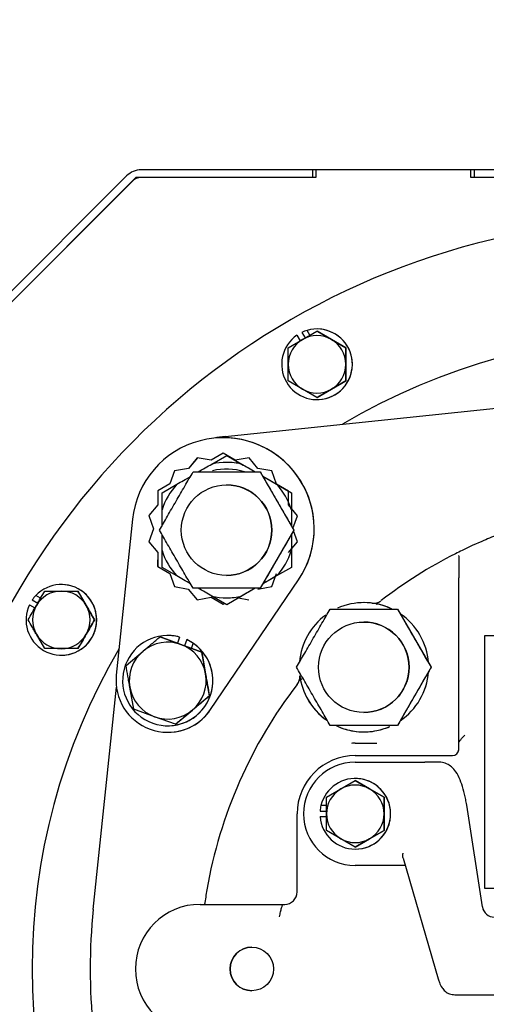
# Paper-space layout 'Layout1' of a CAD drawing. Units: inches. Extents: x 0 to 17, y 0 to 11.
# Drawn here: x 4.5 to 4.9, y 8.7 to 9.6 of the extents above; entities that cross this region are included whole.
import ezdxf
from ezdxf import colors
from ezdxf.entities.mleader import LeaderData, LeaderLine
from ezdxf.enums import TextEntityAlignment as Align
from ezdxf.math import Vec2, Vec3

# ---------------------------------------------------------------- set-up
doc = ezdxf.new("R2010")
doc.units = ezdxf.units.IN
doc.header["$MEASUREMENT"] = 0
for name, color, linetype in [('31871070_3', 7, 'Continuous'), ('31871073', 7, 'Continuous'), ('31871075', 7, 'Continuous'), ('34266223', 7, 'Continuous'), ('34874157', 7, 'Continuous'), ('38115551_1', 7, 'Continuous'), ('38346630', 7, 'Continuous'), ('38421002', 7, 'Continuous'), ('38644811_2', 7, 'Continuous'), ('38816141', 7, 'Continuous'), ('B06045_15991', 7, 'Continuous'), ('B0606_15991', 7, 'Continuous'), ('B0804_15991', 7, 'Continuous'), ('C__USERS_KURTIS.', 7, 'Continuous'), ('Default', 7, 'Continuous'), ('J06_15991', 7, 'Continuous'), ('J08_15991', 7, 'Continuous')]:
    doc.layers.add(name, color=color, linetype=linetype)
doc.styles.add('SEACAD_Arial', font='arial.ttf')
doc.dimstyles.new('Outline', dxfattribs={"dimtxt": 0.125, "dimasz": 0.25, "dimexe": 0.0625, "dimexo": 0.0625, "dimgap": 0.03125, "dimtad": 0, "dimtih": 1, "dimtoh": 1, "dimlfac": 10.666667, "dimzin": 4, "dimdsep": 46, "dimtxsty": 'SEACAD_Arial', "dimblk1": '_SE_FILLED', "dimblk2": '_SE_FILLED', "dimsah": 1, "dimcen": 0.0625, "dimadec": 0, "dimazin": 0, "dimtfac": 1, "dimtofl": 0, "dimtmove": 0, "dimatfit": 3, "dimfxl": 1, "dimtolj": 1, "dimtzin": 4, "dimarcsym": 0})

# ---------------------------------------------------------------- blocks, each defined once
blk = doc.blocks.new('SE')
at = {"layer": '31871070_3', "color": 7, "linetype": 'Continuous'}
for p, q in [((4.64202, 9.18261), (4.65539, 9.19033)), ((4.65539, 9.18408), (4.65537, 9.18408)), ((4.65539, 9.19033), (4.66878, 9.1826)), ((4.65541, 9.19033), (4.65539, 9.19033)), ((4.65541, 9.19033), (4.68126, 9.17541)), ((4.66878, 9.1826), (4.66875, 9.1826)), ((4.68808, 9.17147), (4.71143, 9.15799)), ((4.5968, 9.1565), (4.61013, 9.1642)), ((4.5968, 9.14113), (4.5968, 9.1565)), ((4.70057, 9.16423), (4.7006, 9.16423)), ((4.7006, 9.16423), (4.71399, 9.1565)), ((4.71399, 9.1565), (4.71399, 9.14105)), ((4.71399, 9.14105), (4.71396, 9.14105)), ((4.71401, 9.14239), (4.71401, 9.12657)), ((4.71401, 9.11878), (4.71401, 9.1054)), ((4.5968, 9.08885), (4.5968, 9.10422)), ((4.71396, 9.1043), (4.71399, 9.1043)), ((4.71399, 9.1043), (4.71399, 9.08885)), ((4.61013, 9.08115), (4.5968, 9.08885)), ((4.71399, 9.08885), (4.7006, 9.08112)), ((4.69937, 9.0804), (4.68808, 9.07388)), ((4.7006, 9.08112), (4.70057, 9.08112)), ((4.68126, 9.06994), (4.65541, 9.05502)), ((4.65539, 9.05502), (4.64202, 9.06274)), ((4.65537, 9.06127), (4.65539, 9.06127)), ((4.66878, 9.06275), (4.65539, 9.05502)), ((4.66875, 9.06275), (4.66878, 9.06275)), ((4.65541, 9.05502), (4.65539, 9.05502))]:
    blk.add_line(p, q, dxfattribs=at)
for centre, radius, start, end in [((4.65537, 9.12267), 0.06141, 77.40801, 102.59199), ((4.65539, 9.12267), 0.06141, 77.40801, 90), ((4.65536, 9.12267), 0.05531, 73.14358, 103.51027), ((4.65537, 9.12267), 0.06141, 137.40803, 162.59199), ((4.65537, 9.12267), 0.06141, 17.40801, 42.59197), ((4.65539, 9.12267), 0.06141, 17.40801, 42.59197), ((4.65537, 9.12267), 0.06141, 197.40801, 222.59197), ((4.65537, 9.12267), 0.06141, 317.40803, 342.59199), ((4.65539, 9.12267), 0.06141, 317.40803, 342.59199), ((4.65537, 9.12267), 0.06141, 257.40801, 282.59199), ((4.65539, 9.12267), 0.06141, 270, 282.59199)]:
    blk.add_arc(centre, radius, start, end, dxfattribs=at)
for points in [[(4.62953, 9.17542), (4.63368, 9.17781), (4.63783, 9.18021), (4.64198, 9.1826)], [(4.66875, 9.1826), (4.6729, 9.18021), (4.67705, 9.17781), (4.68121, 9.17541)], [(4.61016, 9.16423), (4.61426, 9.1666), (4.61837, 9.16897), (4.62248, 9.17134)], [(4.68812, 9.17142), (4.69227, 9.16903), (4.69642, 9.16663), (4.70057, 9.16423)], [(4.59677, 9.1043), (4.59677, 9.10901), (4.59677, 9.11374), (4.59677, 9.1185)], [(4.71396, 9.11866), (4.71396, 9.11385), (4.71396, 9.10907), (4.71396, 9.1043)], [(4.62247, 9.07401), (4.61837, 9.07638), (4.61426, 9.07875), (4.61016, 9.08112)], [(4.70057, 9.08112), (4.69642, 9.07872), (4.69227, 9.07632), (4.68812, 9.07393)], [(4.64198, 9.06275), (4.63783, 9.06514), (4.63368, 9.06754), (4.62953, 9.06994)], [(4.6812, 9.06993), (4.67705, 9.06754), (4.6729, 9.06514), (4.66875, 9.06275)]]:
    blk.add_open_spline(points, degree=3, dxfattribs=at)
for points, knots in [([(4.59677, 9.12583), (4.59677, 9.12784), (4.59677, 9.12985), (4.59677, 9.13495), (4.59677, 9.13802), (4.59677, 9.14105)], [0.5871271, 0.5871271, 0.5871271, 0.5871271, 0.75, 0.75, 1, 1, 1, 1]), ([(4.71396, 9.14105), (4.71396, 9.13802), (4.71396, 9.13495), (4.71396, 9.13013), (4.71396, 9.1284), (4.71396, 9.12668)], [0, 0, 0, 0, 0.25, 0.25, 0.3900569, 0.3900569, 0.3900569, 0.3900569])]:
    blk.add_open_spline(points, degree=3, knots=knots, dxfattribs=at)
at = {"layer": '31871073', "color": 7, "linetype": 'Continuous'}
for p, q in [((4.62483, 9.17541), (4.68572, 9.17541)), ((4.68581, 9.17541), (4.71626, 9.12267)), ((4.65526, 9.16369), (4.65525, 9.16369)), ((4.71626, 9.12267), (4.68581, 9.06994)), ((4.71617, 9.12267), (4.71626, 9.12267)), ((4.65525, 9.08166), (4.65526, 9.08166)), ((4.68572, 9.06994), (4.62483, 9.06994))]:
    blk.add_line(p, q, dxfattribs=at)
blk.add_circle((4.65525, 9.12267), 0.04102, dxfattribs=at)
for start, end in [(0, 90.00002), (269.99998, 0)]:
    blk.add_arc((4.65526, 9.12267), 0.04102, start, end, dxfattribs=at)
for points in [[(4.59438, 9.12267), (4.59676, 9.1268), (4.59919, 9.13101), (4.60297, 9.13755), (4.60425, 9.13977), (4.60687, 9.14431), (4.60822, 9.14664), (4.6122, 9.15355), (4.61482, 9.15807), (4.61997, 9.167), (4.62244, 9.17126), (4.62483, 9.17541)], [(4.68572, 9.17541), (4.6881, 9.17129), (4.69053, 9.16708), (4.69431, 9.16053), (4.69559, 9.15831), (4.69821, 9.15378), (4.69955, 9.15144), (4.70354, 9.14454), (4.70615, 9.14001), (4.71131, 9.13109), (4.71377, 9.12682), (4.71617, 9.12267)], [(4.62483, 9.06994), (4.62245, 9.07406), (4.62002, 9.07827), (4.61623, 9.08482), (4.61495, 9.08704), (4.61233, 9.09157), (4.61099, 9.09391), (4.607, 9.10081), (4.60439, 9.10534), (4.59924, 9.11426), (4.59678, 9.11853), (4.59438, 9.12267)], [(4.71617, 9.12267), (4.71379, 9.11855), (4.71135, 9.11434), (4.70757, 9.1078), (4.70629, 9.10558), (4.70367, 9.10104), (4.70232, 9.09871), (4.69834, 9.0918), (4.69573, 9.08728), (4.69058, 9.07835), (4.68811, 9.07409), (4.68572, 9.06994)]]:
    blk.add_open_spline(points, degree=3, knots=[0, 0, 0, 0, 0.25, 0.25, 0.375, 0.375, 0.5, 0.5, 0.75, 0.75, 1, 1, 1, 1], dxfattribs=at)
at = {"layer": '31871075', "color": 7, "linetype": 'Continuous'}
for p, q in [((4.74912, 9.05111), (4.81002, 9.05111)), ((4.8101, 9.05111), (4.84055, 8.99838)), ((4.77955, 9.03939), (4.77954, 9.03939)), ((4.84055, 8.99838), (4.8101, 8.94564)), ((4.84046, 8.99838), (4.84055, 8.99838)), ((4.77954, 8.95736), (4.77955, 8.95736)), ((4.81002, 8.94564), (4.74912, 8.94564))]:
    blk.add_line(p, q, dxfattribs=at)
blk.add_circle((4.77954, 8.99838), 0.04102, dxfattribs=at)
for start, end in [(0, 90.00002), (269.99998, 0)]:
    blk.add_arc((4.77955, 8.99838), 0.04102, start, end, dxfattribs=at)
for points in [[(4.71868, 8.99838), (4.72105, 9.0025), (4.72348, 9.00671), (4.72726, 9.01326), (4.72854, 9.01548), (4.73116, 9.02001), (4.73251, 9.02235), (4.7365, 9.02925), (4.73911, 9.03378), (4.74426, 9.0427), (4.74673, 9.04697), (4.74912, 9.05111)], [(4.81002, 9.05111), (4.81239, 9.04699), (4.81482, 9.04278), (4.8186, 9.03623), (4.81988, 9.03401), (4.8225, 9.02948), (4.82385, 9.02714), (4.82783, 9.02024), (4.83045, 9.01571), (4.8356, 9.00679), (4.83807, 9.00252), (4.84046, 8.99838)], [(4.74912, 8.94564), (4.74674, 8.94976), (4.74431, 8.95398), (4.74053, 8.96052), (4.73925, 8.96274), (4.73663, 8.96728), (4.73528, 8.96961), (4.73129, 8.97652), (4.72868, 8.98104), (4.72353, 8.98997), (4.72107, 8.99423), (4.71868, 8.99838)], [(4.84046, 8.99838), (4.83808, 8.99426), (4.83565, 8.99005), (4.83187, 8.9835), (4.83058, 8.98128), (4.82797, 8.97675), (4.82662, 8.97441), (4.82263, 8.96751), (4.82002, 8.96298), (4.81487, 8.95406), (4.81241, 8.94979), (4.81002, 8.94564)]]:
    blk.add_open_spline(points, degree=3, knots=[0, 0, 0, 0, 0.25, 0.25, 0.375, 0.375, 0.5, 0.5, 0.75, 0.75, 1, 1, 1, 1], dxfattribs=at)
at = {"layer": '34266223', "color": 7, "linetype": 'Continuous'}
for p, q in [((4.57301, 9.44217), (3.93191, 8.80107)), ((4.73604, 9.44217), (4.57301, 9.44217)), ((4.87667, 9.4492), (4.73604, 9.4492)), ((4.73604, 9.4492), (4.73604, 9.44217)), ((4.87667, 9.44217), (4.87667, 9.4492)), ((5.01384, 9.44217), (4.87667, 9.44217))]:
    blk.add_line(p, q, dxfattribs=at)
at = {"layer": '34874157', "color": 7, "linetype": 'Continuous'}
for p, q in [((4.56463, 9.44369), (3.92696, 8.80602)), ((4.73307, 9.44917), (4.57786, 9.44917)), ((4.73307, 9.44217), (4.57786, 9.44217)), ((4.73307, 9.44917), (4.73307, 9.44217)), ((4.73604, 9.44917), (4.73307, 9.44917)), ((4.87955, 9.44917), (4.87667, 9.44917)), ((5.01384, 9.44917), (4.87955, 9.44917)), ((4.87955, 9.44917), (4.87955, 9.44217)), ((5.01384, 9.44217), (4.87955, 9.44217)), ((4.56958, 9.43874), (3.93191, 8.80107))]:
    blk.add_line(p, q, dxfattribs=at)
for radius in [0.01872, 0.01172]:
    blk.add_arc((4.57786, 9.43045), radius, 90, 135, dxfattribs=at)
at = {"layer": '38115551_1', "color": 7, "linetype": 'Continuous'}
for p, q in [((4.65215, 9.20641), (4.65212, 9.20641)), ((4.65215, 9.19238), (4.64119, 9.18606)), ((4.65216, 9.19238), (4.64122, 9.18606)), ((4.66311, 9.18605), (4.65215, 9.19238)), ((4.62873, 9.18826), (4.6206, 9.17858)), ((4.62875, 9.18826), (4.62062, 9.17858)), ((4.64119, 9.18606), (4.62873, 9.18826)), ((4.64119, 9.18606), (4.64122, 9.18606)), ((4.67557, 9.18824), (4.66311, 9.18605)), ((4.66311, 9.18605), (4.66313, 9.18605)), ((4.67557, 9.18824), (4.66313, 9.18605)), ((4.6837, 9.17855), (4.67557, 9.18824)), ((4.60813, 9.17638), (4.6038, 9.1645)), ((4.60816, 9.17638), (4.60382, 9.1645)), ((4.6206, 9.17858), (4.60813, 9.17638)), ((4.60816, 9.17638), (4.60813, 9.17638)), ((4.62062, 9.17858), (4.60816, 9.17638)), ((4.62062, 9.17858), (4.6206, 9.17858)), ((4.69616, 9.17635), (4.6837, 9.17855)), ((4.70048, 9.16445), (4.69616, 9.17635)), ((4.6038, 9.1645), (4.59284, 9.15817)), ((4.59284, 9.15817), (4.59284, 9.14552)), ((4.59286, 9.15817), (4.59284, 9.15817)), ((4.60382, 9.1645), (4.59286, 9.15817)), ((4.59286, 9.15817), (4.59286, 9.14552)), ((4.6038, 9.1645), (4.60382, 9.1645)), ((4.71143, 9.15812), (4.70048, 9.16445)), ((4.71143, 9.14547), (4.71143, 9.15812)), ((4.59284, 9.14552), (4.5847, 9.13583)), ((4.59286, 9.14552), (4.58472, 9.13583)), ((4.59284, 9.14552), (4.59286, 9.14552)), ((4.71956, 9.13577), (4.71143, 9.14547)), ((4.57007, 9.13247), (4.55534, 8.99114)), ((4.5847, 9.13583), (4.58902, 9.12394)), ((4.58472, 9.13583), (4.5847, 9.13583)), ((4.58472, 9.13583), (4.58904, 9.12394)), ((4.71535, 9.12424), (4.71956, 9.13577)), ((4.58902, 9.12394), (4.58469, 9.11205)), ((4.58904, 9.12394), (4.58471, 9.11205)), ((4.58904, 9.12394), (4.58902, 9.12394)), ((4.71955, 9.11199), (4.71589, 9.12205)), ((4.58471, 9.11205), (4.58469, 9.11205)), ((4.58469, 9.11205), (4.59282, 9.10236)), ((4.58471, 9.11205), (4.59284, 9.10236)), ((4.71141, 9.1023), (4.71955, 9.11199)), ((4.59282, 9.10236), (4.59281, 9.0897)), ((4.59282, 9.10236), (4.59284, 9.10236)), ((4.59284, 9.10236), (4.59283, 9.0897)), ((4.59281, 9.0897), (4.60377, 9.08337)), ((4.59283, 9.0897), (4.59281, 9.0897)), ((4.59283, 9.0897), (4.60379, 9.08337)), ((4.60377, 9.08337), (4.60379, 9.08337)), ((4.60377, 9.08337), (4.60809, 9.07148)), ((4.60379, 9.08337), (4.60811, 9.07148)), ((4.64078, 8.96), (4.72044, 9.07766)), ((4.6408, 8.96), (4.72046, 9.07766)), ((4.69611, 9.07144), (4.70044, 9.08333)), ((4.60809, 9.07148), (4.62055, 9.06928)), ((4.60811, 9.07148), (4.60809, 9.07148)), ((4.60811, 9.07148), (4.62057, 9.06928)), ((4.62055, 9.06928), (4.62868, 9.05958)), ((4.62057, 9.06928), (4.62055, 9.06928)), ((4.62057, 9.06928), (4.6287, 9.05959)), ((4.68365, 9.06925), (4.69611, 9.07144)), ((4.62868, 9.05958), (4.64114, 9.06177)), ((4.64114, 9.06177), (4.64116, 9.06177)), ((4.64114, 9.06177), (4.65209, 9.05544)), ((4.64116, 9.06177), (4.6521, 9.05545)), ((4.66616, 9.06122), (4.67552, 9.05957)), ((4.65209, 9.05544), (4.65337, 9.05618)), ((4.60196, 8.93941), (4.60198, 8.93941))]:
    blk.add_line(p, q, dxfattribs=at)
for centre, radius, start, end in [((4.65212, 9.12391), 0.0825, 325.89909, 174.05007), ((4.65215, 9.12391), 0.0825, 325.89909, 89.99999), ((4.60196, 8.98629), 0.04687, 174.05007, 325.89908), ((4.60198, 8.98629), 0.04687, 269.99999, 325.89908)]:
    blk.add_arc(centre, radius, start, end, dxfattribs=at)
at = {"layer": '38346630', "color": 7, "linetype": 'Continuous'}
for p, q in [((4.86563, 9.09923), (4.86558, 9.09976)), ((4.86561, 8.92862), (4.86561, 9.07943)), ((4.77971, 9.05697), (4.77967, 9.05697)), ((4.77967, 8.93979), (4.77967, 8.93979)), ((4.77188, 8.92954), (4.79146, 8.92954)), ((4.77187, 8.91829), (4.85999, 8.91829)), ((4.71913, 8.79477), (4.71913, 8.86555)), ((4.63124, 8.78352), (4.70742, 8.78352)), ((4.70742, 8.78352), (4.70788, 8.78352))]:
    blk.add_line(p, q, dxfattribs=at)
blk.add_circle((4.67811, 8.72493), 0.01973, dxfattribs=at)
for centre, radius, start, end in [((5.05313, 8.72493), 0.42187, 112.99955, 115.92354), ((5.05422, 8.72196), 0.42503, 110.93839, 112.97974), ((5.06551, 8.70057), 0.44919, 115.98583, 116.86084), ((5.05314, 8.72493), 0.42187, 116.85631, 127.68752), ((13.85498, 9.08355), 8.98937, 179.900099, 180.026261), ((4.78835, 9.06767), 0.01124, 264.07017, 305.8408), ((4.77967, 8.99838), 0.05859, 64.699, 114.23797), ((4.77971, 8.99838), 0.05859, 78.47102, 89.99999), ((4.77969, 8.99847), 0.05851, 64.26339, 82.71495), ((4.77967, 8.99838), 0.05859, 126.23441, 175.2707), ((4.77967, 8.99838), 0.05859, 4.1391, 55.86089), ((4.77967, 8.99838), 0.05859, 4.14056, 55.85947), ((4.71097, 8.98965), 0.01067, 320.69875, 3.14686), ((4.77967, 8.99838), 0.05859, 187.31577, 233.23843), ((4.77967, 8.99838), 0.05859, 304.13917, 355.86084), ((4.77967, 8.99838), 0.05859, 304.1406, 355.85938), ((5.05314, 8.72493), 0.42188, 142.3125, 170.20687), ((4.77967, 8.99838), 0.05859, 209.77807, 234.87275), ((4.77967, 8.99838), 0.05859, 244.92166, 293.61004), ((4.77967, 8.99838), 0.05859, 246.54547, 260.74409), ((4.77967, 8.99838), 0.05859, 279.71535, 293.38207), ((4.77967, 8.99838), 0.05859, 263.58913, 279.71535), ((4.77188, 8.86555), 0.06398, 90, 93.07778), ((4.77187, 8.86555), 0.05273, 90, 180), ((4.77187, 8.86555), 0.05273, 90, 180), ((4.85999, 8.92391), 0.00563, 270, 0), ((4.86112, 8.92368), 0.00447, 335.38893, 356.18882), ((5.06012, 8.72373), 0.42896, 170.20817, 171.98793), ((4.70788, 8.79477), 0.01125, 270, 0), ((4.63124, 8.72493), 0.05859, 90, 270), ((4.67816, 8.72493), 0.01973, 90.00002, 269.99998)]:
    blk.add_arc(centre, radius, start, end, dxfattribs=at)
for points, knots in [([(4.86561, 8.92862), (4.86561, 8.92933), (4.86577, 8.92998), (4.86622, 8.931), (4.8664, 8.93134), (4.86683, 8.93203), (4.86707, 8.93238), (4.8676, 8.93309), (4.86789, 8.93345), (4.8685, 8.93417), (4.86882, 8.93453), (4.86948, 8.93526), (4.86982, 8.93563), (4.87052, 8.93637), (4.87088, 8.93674), (4.87123, 8.93711)], [0, 0, 0, 0, 0.25, 0.25, 0.375, 0.375, 0.5, 0.5, 0.625, 0.625, 0.75, 0.75, 0.875, 0.875, 1, 1, 1, 1]), ([(4.70326, 8.77227), (4.70356, 8.77376), (4.70387, 8.77526), (4.70431, 8.77731), (4.70446, 8.77797), (4.70476, 8.7792), (4.7049, 8.77977), (4.70519, 8.78081), (4.70533, 8.78129), (4.70562, 8.7821), (4.70577, 8.78244), (4.70609, 8.78299), (4.70627, 8.7832), (4.70658, 8.7834), (4.7067, 8.78345), (4.70692, 8.78349), (4.707, 8.7835), (4.70718, 8.78352), (4.70729, 8.78352), (4.70742, 8.78352)], [0, 0, 0, 0, 0.25, 0.25, 0.375, 0.375, 0.5, 0.5, 0.625, 0.625, 0.75, 0.75, 0.875, 0.875, 0.9375, 0.9375, 0.96875, 0.96875, 1, 1, 1, 1])]:
    blk.add_open_spline(points, degree=3, knots=knots, dxfattribs=at)
blk.add_open_spline([(4.86562, 8.92391), (4.86562, 8.92537), (4.86561, 8.92685), (4.86561, 8.92862)], degree=3, dxfattribs=at)
at = {"layer": '38421002', "color": 7, "linetype": 'Continuous'}
for p, q in [((4.77184, 8.91243), (4.80418, 8.91243)), ((4.80418, 8.91243), (4.8259, 8.91243)), ((4.8259, 8.91243), (4.8349, 8.91243)), ((4.848, 8.91243), (4.8349, 8.91243)), ((4.887, 8.78119), (4.87279, 8.87336)), ((4.81503, 8.82993), (4.8149, 8.82943)), ((4.80418, 8.81868), (4.77184, 8.81868)), ((4.81685, 8.81868), (4.80418, 8.81868)), ((4.81524, 8.82531), (4.84687, 8.71596)), ((4.86201, 8.70149), (5.24392, 8.70149))]:
    blk.add_line(p, q, dxfattribs=at)
for centre, radius, start, end in [((4.77184, 8.86555), 0.04687, 90, 270), ((4.89778, 8.78266), 0.01078, 187.77248, 270.04549)]:
    blk.add_arc(centre, radius, start, end, dxfattribs=at)
for points, knots in [([(4.87279, 8.87336), (4.87247, 8.87532), (4.87165, 8.88022), (4.86974, 8.8884), (4.86689, 8.89673), (4.86354, 8.9032), (4.85948, 8.90799), (4.85494, 8.91115), (4.8507, 8.91235), (4.84853, 8.91241), (4.848, 8.91243)], [0, 0, 0, 0, 0.086061, 0.254311, 0.428313, 0.614475, 0.747553, 0.862414, 0.971614, 1, 1, 1, 1]), ([(4.81525, 8.82531), (4.81524, 8.82535), (4.81522, 8.82539), (4.81503, 8.82607), (4.81491, 8.82675), (4.81482, 8.82777), (4.81481, 8.82812), (4.81481, 8.82863), (4.81482, 8.8288), (4.81485, 8.82913), (4.81486, 8.8293), (4.8149, 8.82943)], [0.7421237, 0.7421237, 0.7421237, 0.7421237, 0.75, 0.75, 0.875, 0.875, 0.9375, 0.9375, 0.96875, 0.96875, 1, 1, 1, 1]), ([(4.84687, 8.71596), (4.84725, 8.71473), (4.84812, 8.71205), (4.85004, 8.70822), (4.85311, 8.70464), (4.85723, 8.70202), (4.86025, 8.70169), (4.86201, 8.70153)], [0, 0, 0, 0, 0.162641, 0.417689, 0.612608, 0.809035, 1, 1, 1, 1])]:
    blk.add_open_spline(points, degree=3, knots=knots, dxfattribs=at)
at = {"layer": '38644811_2', "color": 7, "linetype": 'Continuous'}
for centre, radius, start, end in [((5.05359, 8.72493), 0.67969, 296.98175, 242.99972), ((5.05327, 8.72493), 0.57422, 59.30169, 120.69493), ((5.05327, 8.72493), 0.57422, 149.62928, 210.37072)]:
    blk.add_arc(centre, radius, start, end, dxfattribs=at)
at = {"layer": '38816141', "color": 7, "linetype": 'Continuous'}
for p, q in [((4.88904, 9.0268), (4.88904, 8.79805)), ((5.21717, 9.0268), (4.88904, 9.0268)), ((4.88904, 8.79805), (5.21717, 8.79805))]:
    blk.add_line(p, q, dxfattribs=at)
at = {"layer": 'B06045_15991', "color": 7, "linetype": 'Continuous'}
for p, q in [((4.75876, 8.88814), (4.77181, 8.89567)), ((4.77181, 8.89567), (4.77182, 8.89567)), ((4.77181, 8.89567), (4.78485, 8.88814)), ((4.78487, 8.88814), (4.77182, 8.89567)), ((4.74572, 8.88061), (4.75876, 8.88814)), ((4.78485, 8.88814), (4.79789, 8.88061)), ((4.79791, 8.88061), (4.78487, 8.88814)), ((4.79789, 8.88061), (4.79791, 8.88061)), ((4.75876, 8.84296), (4.74572, 8.85049)), ((4.79789, 8.85049), (4.78485, 8.84296)), ((4.78487, 8.84296), (4.79791, 8.85049)), ((4.79789, 8.85049), (4.79791, 8.85049)), ((4.77181, 8.83543), (4.75876, 8.84296)), ((4.78485, 8.84296), (4.77181, 8.83543)), ((4.77181, 8.83543), (4.77182, 8.83543)), ((4.77182, 8.83543), (4.78487, 8.84296))]:
    blk.add_line(p, q, dxfattribs=at)
for start, end in [(59.99999, 120.00001), (120.00001, 180), (0, 59.99999), (180, 239.99999), (300.00001, 0), (239.99999, 300.00001)]:
    blk.add_arc((4.77181, 8.86555), 0.02609, start, end, dxfattribs=at)
for points, knots in [([(4.74572, 8.86555), (4.74572, 8.8681), (4.74572, 8.87063), (4.74572, 8.87565), (4.74572, 8.87816), (4.74572, 8.88061)], [0, 0, 0, 0, 0.5, 0.5, 1, 1, 1, 1]), ([(4.79789, 8.88061), (4.79789, 8.87816), (4.79789, 8.87565), (4.79789, 8.87063), (4.79789, 8.8681), (4.79789, 8.86555)], [0, 0, 0, 0, 0.5, 0.5, 1, 1, 1, 1]), ([(4.79791, 8.86555), (4.79791, 8.8681), (4.79791, 8.87063), (4.79791, 8.87565), (4.79791, 8.87816), (4.79791, 8.88061)], [0, 0, 0, 0, 0.5, 0.5, 1, 1, 1, 1]), ([(4.74572, 8.85049), (4.74572, 8.85293), (4.74572, 8.85539), (4.74572, 8.86042), (4.74572, 8.86301), (4.74572, 8.86555)], [0, 0, 0, 0, 0.5, 0.5, 1, 1, 1, 1]), ([(4.79789, 8.86555), (4.79789, 8.86301), (4.79789, 8.86042), (4.79789, 8.85539), (4.79789, 8.85293), (4.79789, 8.85049)], [0, 0, 0, 0, 0.5, 0.5, 1, 1, 1, 1]), ([(4.79791, 8.85049), (4.79791, 8.85293), (4.79791, 8.85539), (4.79791, 8.85916), (4.79791, 8.86043), (4.79791, 8.86299), (4.79791, 8.86428), (4.79791, 8.86555)], [0, 0, 0, 0, 0.5, 0.5, 0.75, 0.75, 1, 1, 1, 1])]:
    blk.add_open_spline(points, degree=3, knots=knots, dxfattribs=at)
at = {"layer": 'B0606_15991', "color": 7, "linetype": 'Continuous'}
for p, q in [((4.72411, 9.29555), (4.73715, 9.30308)), ((4.73715, 9.30308), (4.73717, 9.30308)), ((4.73715, 9.30308), (4.75019, 9.29555)), ((4.75021, 9.29555), (4.73717, 9.30308)), ((4.71107, 9.28802), (4.72411, 9.29555)), ((4.75019, 9.29555), (4.76324, 9.28802)), ((4.76325, 9.28802), (4.75021, 9.29555)), ((4.76324, 9.28802), (4.76325, 9.28802)), ((4.76324, 9.28802), (4.76324, 9.27296)), ((4.71107, 9.2579), (4.71107, 9.27296)), ((4.76325, 9.2579), (4.76326, 9.27296)), ((4.72411, 9.25037), (4.71107, 9.2579)), ((4.76324, 9.2579), (4.75019, 9.25037)), ((4.75021, 9.25037), (4.76325, 9.2579)), ((4.76324, 9.2579), (4.76325, 9.2579)), ((4.73715, 9.24284), (4.72411, 9.25037)), ((4.75019, 9.25037), (4.73715, 9.24284)), ((4.73717, 9.24284), (4.75021, 9.25037)), ((4.73715, 9.24284), (4.73717, 9.24284)), ((4.49047, 9.06742), (4.50553, 9.06742)), ((4.50553, 9.06742), (4.52059, 9.06742)), ((4.52059, 9.06742), (4.52812, 9.05438)), ((4.53566, 9.04133), (4.52813, 9.05438)), ((4.53565, 9.04133), (4.53566, 9.04133)), ((4.49047, 9.01525), (4.48294, 9.02829)), ((4.50553, 9.01525), (4.49047, 9.01525)), ((4.52059, 9.01525), (4.50553, 9.01525))]:
    blk.add_line(p, q, dxfattribs=at)
for centre, start, end in [((4.73715, 9.27296), 59.99999, 120.00001), ((4.73715, 9.27296), 120.00001, 180), ((4.73715, 9.27296), 0, 59.99999), ((4.73715, 9.27296), 180, 239.99999), ((4.73715, 9.27296), 300.00001, 0), ((4.73715, 9.27296), 239.99999, 300.00001), ((4.50553, 9.04133), 90, 150.00001), ((4.50553, 9.04133), 29.99999, 90), ((4.50553, 9.04133), 150.00001, 209.99999), ((4.50553, 9.04133), 330.00001, 29.99999), ((4.50553, 9.04133), 209.99999, 270), ((4.50553, 9.04133), 270, 330.00001)]:
    blk.add_arc(centre, 0.02609, start, end, dxfattribs=at)
for points, knots in [([(4.71107, 9.27296), (4.71107, 9.27424), (4.71107, 9.27552), (4.71107, 9.27806), (4.71107, 9.27932), (4.71107, 9.28308), (4.71107, 9.28556), (4.71107, 9.28802)], [0, 0, 0, 0, 0.25, 0.25, 0.5, 0.5, 1, 1, 1, 1]), ([(4.76326, 9.27296), (4.76326, 9.27424), (4.76326, 9.27552), (4.76326, 9.27806), (4.76325, 9.27932), (4.76325, 9.28308), (4.76325, 9.28556), (4.76325, 9.28802)], [0, 0, 0, 0, 0.25, 0.25, 0.5, 0.5, 1, 1, 1, 1]), ([(4.76324, 9.27296), (4.76324, 9.27168), (4.76324, 9.2704), (4.76324, 9.26786), (4.76324, 9.2666), (4.76324, 9.26283), (4.76324, 9.26036), (4.76324, 9.2579)], [0, 0, 0, 0, 0.25, 0.25, 0.5, 0.5, 1, 1, 1, 1]), ([(4.48294, 9.05438), (4.48421, 9.05658), (4.4855, 9.05882), (4.48802, 9.06317), (4.48925, 9.06531), (4.49047, 9.06742)], [0, 0, 0, 0, 0.5, 0.5, 1, 1, 1, 1]), ([(4.52813, 9.05438), (4.5275, 9.05548), (4.52685, 9.0566), (4.52558, 9.05879), (4.52495, 9.05989), (4.52307, 9.06315), (4.52183, 9.06529), (4.5206, 9.06742)], [0, 0, 0, 0, 0.25, 0.25, 0.5, 0.5, 1, 1, 1, 1]), ([(4.47541, 9.04133), (4.47663, 9.04345), (4.47788, 9.04563), (4.4804, 9.04998), (4.48166, 9.05217), (4.48294, 9.05438)], [0, 0, 0, 0, 0.5, 0.5, 1, 1, 1, 1]), ([(4.52812, 9.05438), (4.52876, 9.05327), (4.5294, 9.05216), (4.53067, 9.04996), (4.5313, 9.04887), (4.53318, 9.04561), (4.53442, 9.04346), (4.53565, 9.04133)], [0, 0, 0, 0, 0.25, 0.25, 0.5, 0.5, 1, 1, 1, 1]), ([(4.48294, 9.02829), (4.4823, 9.0294), (4.48165, 9.03051), (4.48038, 9.03271), (4.47975, 9.0338), (4.47787, 9.03706), (4.47663, 9.03921), (4.47541, 9.04133)], [0, 0, 0, 0, 0.25, 0.25, 0.5, 0.5, 1, 1, 1, 1]), ([(4.53565, 9.04133), (4.53443, 9.03922), (4.5332, 9.03709), (4.53068, 9.03273), (4.52939, 9.0305), (4.52812, 9.02829)], [0, 0, 0, 0, 0.5, 0.5, 1, 1, 1, 1]), ([(4.52813, 9.02829), (4.52877, 9.0294), (4.52941, 9.03051), (4.5307, 9.03273), (4.53133, 9.03382), (4.53321, 9.03709), (4.53445, 9.03922), (4.53566, 9.04133)], [0, 0, 0, 0, 0.25, 0.25, 0.5, 0.5, 1, 1, 1, 1]), ([(4.52812, 9.02829), (4.52684, 9.02609), (4.52558, 9.0239), (4.52307, 9.01954), (4.52181, 9.01737), (4.52059, 9.01525)], [0, 0, 0, 0, 0.5, 0.5, 1, 1, 1, 1]), ([(4.5206, 9.01525), (4.52183, 9.01737), (4.52308, 9.01954), (4.5256, 9.02389), (4.52686, 9.02608), (4.52813, 9.02829)], [0, 0, 0, 0, 0.5, 0.5, 1, 1, 1, 1])]:
    blk.add_open_spline(points, degree=3, knots=knots, dxfattribs=at)
at = {"layer": 'B0804_15991', "color": 7, "linetype": 'Continuous'}
for p, q in [((4.59496, 9.02589), (4.59498, 9.02589)), ((4.59496, 9.02589), (4.61385, 9.01901)), ((4.61388, 9.01901), (4.59498, 9.02589)), ((4.61385, 9.01901), (4.63275, 9.01212)), ((4.63277, 9.01212), (4.61388, 9.01901)), ((4.56415, 9.00006), (4.57955, 9.01298)), ((4.63275, 9.01212), (4.63277, 9.01212)), ((4.63275, 9.01212), (4.63623, 8.99232)), ((4.63973, 8.97251), (4.63625, 8.99232)), ((4.57111, 8.96045), (4.56763, 8.98025)), ((4.63972, 8.97251), (4.6243, 8.9596)), ((4.63972, 8.97251), (4.63973, 8.97251)), ((4.59, 8.95356), (4.57111, 8.96045)), ((4.6089, 8.94668), (4.59, 8.95356)), ((4.60891, 8.94668), (4.62433, 8.9596)), ((4.6089, 8.94668), (4.60891, 8.94668))]:
    blk.add_line(p, q, dxfattribs=at)
for start, end in [(69.97458, 129.97459), (9.97458, 69.97458), (129.97459, 189.97458), (309.97459, 9.97458), (189.97458, 249.97458), (249.97458, 309.97459)]:
    blk.add_arc((4.60193, 8.98629), 0.03483, start, end, dxfattribs=at)
for points in [[(4.57955, 9.01298), (4.58086, 9.01407), (4.58217, 9.01517), (4.58477, 9.01735), (4.58606, 9.01843), (4.58991, 9.02166), (4.59245, 9.02379), (4.59496, 9.02589)], [(4.63625, 8.99232), (4.63596, 8.994), (4.63566, 8.99569), (4.63507, 8.99903), (4.63478, 9.00069), (4.63391, 9.00563), (4.63334, 9.00889), (4.63277, 9.01212)], [(4.56763, 8.98025), (4.56733, 8.98193), (4.56703, 8.98362), (4.56645, 8.98696), (4.56616, 8.98862), (4.56529, 8.99357), (4.56471, 8.99683), (4.56415, 9.00006)], [(4.63623, 8.99232), (4.63653, 8.99064), (4.63682, 8.98895), (4.63741, 8.98561), (4.6377, 8.98395), (4.63857, 8.979), (4.63915, 8.97575), (4.63972, 8.97251)], [(4.62433, 8.9596), (4.62563, 8.96069), (4.62695, 8.96179), (4.62955, 8.96397), (4.63084, 8.96505), (4.63468, 8.96828), (4.63722, 8.97041), (4.63973, 8.97251)], [(4.6243, 8.9596), (4.623, 8.9585), (4.62168, 8.9574), (4.61908, 8.95522), (4.61779, 8.95414), (4.61394, 8.95091), (4.61141, 8.94879), (4.6089, 8.94668)]]:
    blk.add_open_spline(points, degree=3, knots=[0, 0, 0, 0, 0.25, 0.25, 0.5, 0.5, 1, 1, 1, 1], dxfattribs=at)
at = {"layer": 'C__USERS_KURTIS.', "color": 7, "linetype": 'Continuous'}
for p, q in [((4.654, 9.20763), (4.99912, 9.2436)), ((4.5345, 8.77898), (4.55548, 8.98023))]:
    blk.add_line(p, q, dxfattribs=at)
for centre, radius, start, end in [((4.66372, 9.11439), 0.09375, 95.94994, 102.29704), ((5.05316, 8.72493), 0.42187, 127.91241, 128.48279), ((5.05316, 8.72493), 0.42187, 127.91236, 128.48276), ((5.05316, 8.72493), 0.42187, 141.31927, 141.77697), ((5.05316, 8.72493), 0.42187, 141.31923, 141.77691), ((5.05316, 8.72493), 0.42187, 171.74401, 172.01278), ((5.05316, 8.72493), 0.42187, 171.744, 172.01278), ((5.05318, 8.72493), 0.52148, 174.05007, 185.94993)]:
    blk.add_arc(centre, radius, start, end, dxfattribs=at)
at = {"layer": 'J06_15991', "color": 7, "linetype": 'Continuous'}
for p, q in [((4.71901, 9.29933), (4.72192, 9.29429)), ((4.72342, 9.30187), (4.72633, 9.29683)), ((4.73073, 9.29937), (4.72823, 9.3037)), ((4.73718, 9.30497), (4.73717, 9.30497)), ((4.73717, 9.24094), (4.73718, 9.24094)), ((4.50555, 9.07335), (4.50554, 9.07335)), ((4.47918, 9.05949), (4.48421, 9.05659)), ((4.48676, 9.06099), (4.48243, 9.06349)), ((4.47663, 9.05509), (4.48167, 9.05218)), ((4.50554, 9.00932), (4.50555, 9.00932)), ((4.77183, 8.89757), (4.77182, 8.89757)), ((4.74572, 8.87318), (4.74073, 8.87318)), ((4.73991, 8.86301), (4.74572, 8.86301)), ((4.73992, 8.8681), (4.74572, 8.8681)), ((4.77182, 8.83354), (4.77183, 8.83354))]:
    blk.add_line(p, q, dxfattribs=at)
for centre, start, end in [((4.73717, 9.27296), 124.55751, 106.20913), ((4.73718, 9.27296), 269.99998, 90.00002), ((4.50554, 9.04133), 154.55752, 136.20913), ((4.50555, 9.04133), 270, 90), ((4.77182, 8.86555), 184.55752, 166.20912), ((4.77183, 8.86555), 270.00001, 89.99999)]:
    blk.add_arc(centre, 0.03202, start, end, dxfattribs=at)
for centre, major_axis, ratio, start_param, end_param in [((4.73718, 9.27296), (-0.00829, 0.03093), 0.998614, 0.021334, 0.182487), ((4.50555, 9.04133), (-0.01602, 0.02773), 0.998615, 0.283303, 0.444455), ((4.77183, 8.86555), (-0.02266, 0.02265), 0.998615, 0.545164, 0.706317)]:
    blk.add_ellipse(centre, major_axis=major_axis, ratio=ratio, start_param=start_param, end_param=end_param, dxfattribs=at)
at = {"layer": 'J08_15991', "color": 7, "linetype": 'Continuous'}
for p, q in [((4.60196, 9.02721), (4.60195, 9.02721)), ((4.61274, 9.02576), (4.6107, 9.02017)), ((4.6191, 9.02344), (4.61706, 9.01785)), ((4.62341, 9.01553), (4.62506, 9.02006)), ((4.60195, 8.94536), (4.60196, 8.94536))]:
    blk.add_line(p, q, dxfattribs=at)
for centre, radius, start, end in [((4.60195, 8.98629), 0.04092, 74.71649, 55.61523), ((4.60196, 8.98629), 0.04092, 84.33393, 89.99999), ((4.60196, 8.98629), 0.04092, 270.00001, 65.23267), ((4.60197, 8.9864), 0.04081, 74.69561, 84.32633)]:
    blk.add_arc(centre, radius, start, end, dxfattribs=at)
blk.add_ellipse((4.60197, 8.98629), major_axis=(0.00712, 0.0403), ratio=0.998614, start_param=5.857654, end_param=6.02551, dxfattribs=at)
blk = doc.blocks.new('DMBLK36')
at = {"layer": 'Default', "linetype": 'Continuous'}
for points in [[(4.80348, 9.94855), (4.80348, 9.86521), (5.05348, 9.90688)], [(6.21792, 9.94855), (5.96792, 9.90688), (6.21792, 9.86521)]]:
    blk.add_hatch(color=7, dxfattribs=at).paths.add_polyline_path(points)
at = {"layer": 'Default', "color": 7, "linetype": 'Continuous'}
for p, q in [((5.05348, 7.35436), (5.05348, 9.96938)), ((5.96792, 9.13899), (5.96792, 9.96938)), ((4.55348, 9.90688), (5.05348, 9.90688)), ((5.96792, 9.90688), (6.46792, 9.90688))]:
    blk.add_line(p, q, dxfattribs=at)
at = {"layer": 'Default', "color": 7, "linetype": 'Continuous', "style": 'SEACAD_Arial'}
for s, p in [('9.75', (5.29059, 10.06313)), ('[', (5.17918, 9.87563)), (']', (5.79331, 9.87563)), ('247,8', (5.29059, 9.87563))]:
    blk.add_text(s, height=0.125, dxfattribs=at).set_placement(p, align=Align.TOP_LEFT)
blk = doc.blocks.new('_SE_FILLED')
at = {"color": 0}
blk.add_line((0, 0), (-1, 0), dxfattribs=at)
blk.add_solid([(0, 0), (-1, -0.1665), (-1, 0.1665), (0, 0)], dxfattribs=at)
blk = doc.blocks.new('_Dot')
at = {"color": 0, "linetype": 'ByBlock', "lineweight": -2}
blk.add_line((-0.5, 0), (-1, 0), dxfattribs=at)
at = {"color": 0, "linetype": 'ByBlock', "const_width": 0.5}
blk.add_lwpolyline([(-0.25, 0, 1), (0.25, 0, 1)], format="xyb", close=True, dxfattribs=at)

psp = doc.layouts.get("Layout1")

# ---------------------------------------------------------------- block references
at = {"layer": 'Default'}
psp.add_blockref('SE', (0, 0), dxfattribs=at)

# ---------------------------------------------------------------- dimensions: what is measured, and where the dimension line sits
at = {"layer": 'Default', "color": 7, "linetype": 'Continuous'}
dim = psp.add_linear_dim(base=(5.96792, 9.90688), p1=(5.05348, 7.29186), p2=(5.96792, 9.07649), text='\\A1;<>', dimstyle='Outline', override={"dimpost": '\\X'}, dxfattribs=at)
dim.commit()
dim.dimension.update_dxf_attribs({"geometry": 'DMBLK36', "text_midpoint": (5.5107, 9.90688), "dimtype": 160})

# ---------------------------------------------------------------- leaders
ml = psp.add_multileader_mtext('Standard', dxfattribs=at)
ml.set_content('{\\pxsm0.9;\\fSolid Edge ANSI|b0||i0||c0|p34;\\W1.;19967\\P}', color=256)
ml.set_leader_properties()
ml.set_arrow_properties(name='DOT')
ml.build(insert=Vec2(0, 0))
ml.multileader.update_dxf_attribs({"leader_type": 0, "dogleg_length": 0, "arrow_head_size": 0.188})
ctx = ml.context
ctx.base_point, ctx.char_height, ctx.arrow_head_size, ctx.landing_gap_size = Vec3(10.21686, 10.44335), 0.188, 0.188, 0
ctx.text_align_type = 1
notes = []
notes.append((ctx, [(0, (0, 0, 0), (0, 0), (1, 0), 1, [])]))
ctx.mtext.insert, ctx.mtext.alignment = Vec3(10.53075, 10.5382), 2
ml = psp.add_multileader_mtext('Standard', dxfattribs=at)
ml.set_content('{\\pxsm0.9;\\fSolid Edge ANSI|b0||i0||c0|p34;\\W1.;1\\P}', color=256)
ml.set_leader_properties()
ml.set_arrow_properties(name='DOT')
ml.build(insert=Vec2(0, 0))
ml.multileader.update_dxf_attribs({"leader_type": 0, "dogleg_length": 0, "arrow_head_size": 0.09})
ctx = ml.context
ctx.base_point, ctx.char_height, ctx.arrow_head_size, ctx.landing_gap_size = Vec3(12.07776, 10.39312), 0.09, 0.09, 0
notes.append((ctx, [(0, (0, 0, 0), (0, 0), (1, 0), 1, [])]))
ctx.mtext.insert = Vec3(12.07776, 10.43817)
ml = psp.add_multileader_mtext('Standard', dxfattribs=at)
ml.set_content('{\\pxsm0.9;\\fSolid Edge ANSI|b0||i0||c0|p34;\\W1.;1\\P}', color=256)
ml.set_leader_properties()
ml.set_arrow_properties(name='DOT')
ml.build(insert=Vec2(0, 0))
ml.multileader.update_dxf_attribs({"leader_type": 0, "dogleg_length": 0, "arrow_head_size": 0.09})
ctx = ml.context
ctx.base_point, ctx.char_height, ctx.arrow_head_size, ctx.landing_gap_size = Vec3(11.72151, 10.39027), 0.09, 0.09, 0
notes.append((ctx, [(0, (0, 0, 0), (0, 0), (1, 0), 1, [])]))
ctx.mtext.insert = Vec3(11.72151, 10.43532)
for ctx, leaders in notes:
    for number, flags, end, landing, length, lines in leaders:
        leader = LeaderData()
        leader.index, (leader.has_last_leader_line, leader.has_dogleg_vector, leader.attachment_direction) = number, flags
        leader.last_leader_point, leader.dogleg_vector, leader.dogleg_length = Vec3(end), Vec3(landing), length
        for number, points, colour, breaks in lines:
            line = LeaderLine()
            line.index, line.vertices, line.color, line.breaks = number, Vec3.list(points), colors.encode_raw_color(colour), breaks
            leader.lines.append(line)
        ctx.leaders.append(leader)

doc.saveas('drawing.dxf')
